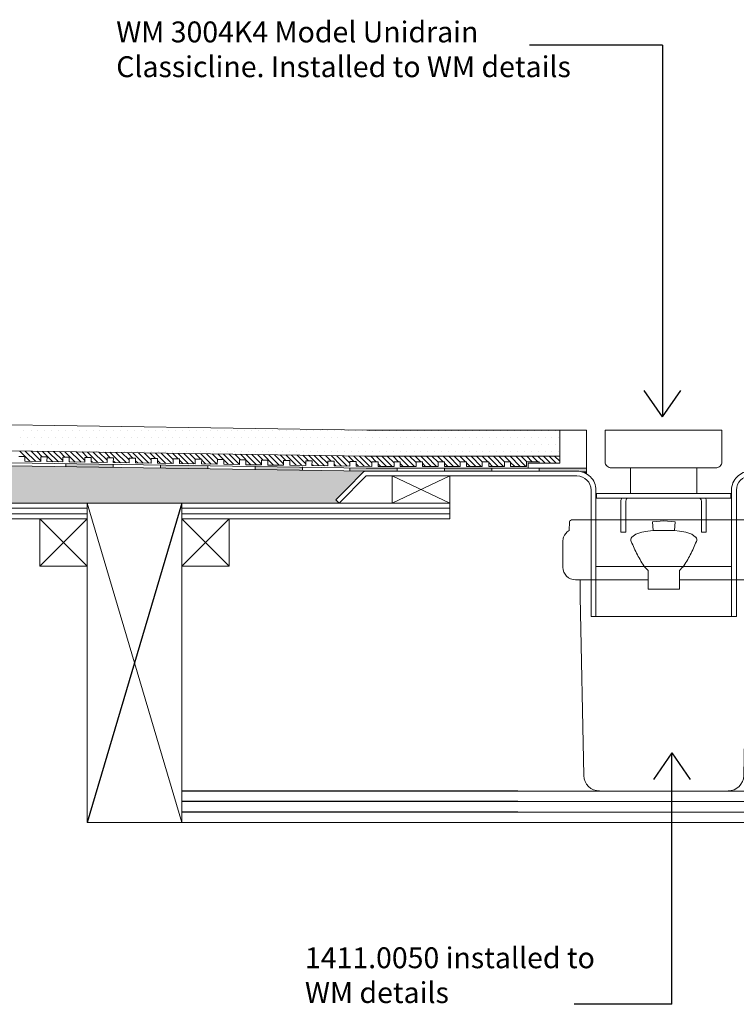
# Model space of a CAD drawing. Units: inches. Extents: x 5 to 2105, y 4 to 1489.
# Drawn here: x 344 to 560, y 910 to 1207 of the extents above; entities that cross this region are included whole.
import ezdxf

# ---------------------------------------------------------------- set-up
doc = ezdxf.new("R2010")
doc.units = ezdxf.units.IN
doc.header["$MEASUREMENT"] = 0
for name, color, linetype in [('PDF_0', 7, 'Continuous'), ('PDF_A52-A--', 7, 'Continuous'), ('PDF_hatch', 7, 'Continuous')]:
    doc.layers.add(name, color=color, linetype=linetype)
doc.styles.get("Standard").update_dxf_attribs({"font": 'arial.ttf'})

msp = doc.modelspace()

# ---------------------------------------------------------------- linework, layer by layer
for p, q in [((537.46, 1199.12), (497.44, 1199.12)), ((537.46, 1199.12), (537.46, 1087.19)), ((537.46, 1087.19), (531.95, 1095.19)), ((537.46, 1087.19), (542.98, 1095.19)), ((392.71, 1061.27), (364.2, 965.09)), ((540.27, 986.08), (534.75, 978.08)), ((540.27, 910.39), (540.27, 986.08)), ((540.27, 986.08), (545.78, 978.08)), ((493.89, 974.59), (392.71, 974.59)), ((493.89, 971.41), (392.71, 971.41)), ((493.89, 968.22), (392.71, 968.22)), ((540.27, 910.39), (510.81, 910.39))]:
    msp.add_line(p, q)
at = {"layer": 'PDF_0', "lineweight": 15}
for points in [[(86.02, 1088.66), (448.36, 1083.21), (506.48, 1083.21)], [(514.52, 1070.11), (514.52, 1083.21)], [(86.02, 1080.83), (448.31, 1075.37), (506.48, 1075.37)], [(86.02, 1077.24), (448.25, 1071.83), (511.69, 1071.83)], [(500.26, 1073.25), (500.26, 1073.7), (496.47, 1073.7), (496.47, 1072.29), (491.72, 1072.29), (491.72, 1073.7), (489.85, 1073.7), (489.85, 1072.29), (485.1, 1072.29), (485.1, 1073.7), (483.18, 1073.7), (483.18, 1072.29), (478.43, 1072.29), (478.43, 1073.7), (476.51, 1073.7), (476.51, 1072.29), (471.76, 1072.29), (471.76, 1073.7), (469.89, 1073.7), (469.89, 1072.29), (465.14, 1072.29), (465.14, 1073.7), (463.22, 1073.7), (463.22, 1072.29), (458.46, 1072.29), (458.46, 1073.7), (456.59, 1073.7), (456.59, 1072.29), (451.84, 1072.29), (451.84, 1073.7), (449.92, 1073.7), (449.92, 1072.29), (445.17, 1072.34), (445.22, 1073.75), (443.3, 1073.8), (443.3, 1072.39), (438.55, 1072.44), (438.55, 1073.86), (436.68, 1073.91), (436.63, 1072.49), (431.88, 1072.54), (431.93, 1073.96), (430.01, 1074.01), (430.01, 1072.59), (425.26, 1072.64), (425.26, 1074.06), (423.34, 1074.11), (423.34, 1072.69), (418.59, 1072.74), (418.59, 1074.16), (416.72, 1074.21), (416.67, 1072.79), (411.97, 1072.84), (411.97, 1074.26), (410.05, 1074.31), (410.05, 1072.89), (405.29, 1072.95), (405.29, 1074.36), (403.42, 1074.41), (403.37, 1073), (398.62, 1073.05), (398.67, 1074.46), (396.75, 1074.51), (396.75, 1073.1), (392, 1073.15), (392, 1074.56), (390.13, 1074.61), (390.08, 1073.2), (385.33, 1073.25), (385.38, 1074.66), (383.46, 1074.71), (383.46, 1073.25), (378.71, 1073.35), (378.71, 1074.76), (376.84, 1074.82), (376.79, 1073.35), (372.04, 1073.45), (372.09, 1074.87), (370.17, 1074.92), (370.17, 1073.45), (365.42, 1073.55), (365.42, 1074.97), (363.5, 1075.02), (363.5, 1073.55), (358.74, 1073.65), (358.74, 1075.07), (356.87, 1075.12), (356.82, 1073.65), (352.07, 1073.75), (352.12, 1075.17), (350.2, 1075.22), (350.2, 1073.75), (345.45, 1073.86), (345.45, 1075.27), (343.58, 1075.32)], [(357.78, 1073.2), (357.78, 1072.24)], [(372.04, 1072.95), (372.04, 1072.04)], [(386.29, 1072.74), (386.29, 1071.78)], [(400.54, 1072.54), (400.54, 1071.58)], [(414.8, 1072.34), (414.8, 1071.38)], [(429.05, 1072.14), (429.05, 1071.18)], [(443.3, 1071.88), (443.25, 1070.97)], [(457.55, 1070.87), (457.55, 1071.83)], [(471.76, 1070.87), (471.76, 1071.83)], [(486.01, 1070.87), (486.01, 1071.83)], [(500.26, 1070.87), (500.26, 1071.83)], [(547.77, 1071.84), (547.77, 1064.21), (527.8, 1064.21), (527.8, 1071.84)], [(473.42, 1061.27), (455.99, 1061.27), (455.99, 1069.46), (473.42, 1069.46), (473.42, 1061.27), (455.99, 1069.46)], [(473.42, 1069.46), (455.99, 1061.27)], [(547.77, 1064.21), (527.8, 1064.21)], [(392.71, 965.09), (364.2, 1061.27)], [(364.2, 1059.7), (202.67, 1059.7)], [(473.42, 1059.7), (392.71, 1059.7)], [(364.2, 1058.09), (202.67, 1058.09)], [(364.2, 1056.52), (349.95, 1042.27)], [(349.95, 1056.52), (364.2, 1042.27)], [(473.42, 1058.09), (392.71, 1058.09)], [(406.96, 1056.52), (392.71, 1042.27)], [(392.71, 1056.52), (406.96, 1042.27)], [(550.6, 1052.54), (550.6, 1052.54)], [(517.4, 1042.22), (517.4, 1027.15)], [(517.4, 1042.22), (558.23, 1042.22)], [(493.89, 974.59), (682.92, 974.59)], [(493.89, 971.41), (682.92, 971.41)], [(493.89, 968.22), (682.92, 968.22)], [(711.43, 965.09), (392.71, 965.09)]]:
    msp.add_lwpolyline(points, dxfattribs=at)
for points in [[(514.52, 1083.21), (514.52, 1071.83), (496.98, 1071.83), (496.98, 1073.25), (506.48, 1073.25), (506.48, 1083.21)], [(517.59, 1064.21), (557.98, 1064.21), (557.98, 1062.8), (517.59, 1062.8)], [(202.67, 1056.52), (364.2, 1056.52), (364.2, 1061.27), (202.67, 1061.27)], [(392.71, 1061.27), (364.2, 1061.27), (364.2, 965.09), (392.71, 965.09)], [(392.71, 1056.52), (473.42, 1056.52), (473.42, 1061.27), (392.71, 1061.27)], [(364.2, 1042.27), (349.95, 1042.27), (349.95, 1056.52), (364.2, 1056.52)], [(406.96, 1042.27), (392.71, 1042.27), (392.71, 1056.52), (406.96, 1056.52)]]:
    msp.add_lwpolyline(points, close=True, dxfattribs=at)
msp.add_lwpolyline([(555.35, 1073.71), (555.35, 1083.22), (520.17, 1083.22), (520.17, 1073.71, 0.414214), (522.09, 1071.84), (553.43, 1071.84, 0.414214)], format="xyb", close=True, dxfattribs=at)
for points in [[(86.02, 1076.33), (448.25, 1070.87), (511.66, 1070.87, -0.414216), (517.4, 1065.16), (517.4, 1027.15)], [(989.61, 1076.33), (627.38, 1070.87), (563.97, 1070.87, 0.414216), (558.23, 1065.16), (558.23, 1027.15)], [(86.02, 1056.52), (174.22, 1056.52), (174.22, 1061.27), (86.02, 1061.27), (440.07, 1061.27), (439.06, 1062.28), (442.44, 1065.62), (447.24, 1070.47, -0.198943), (448.23, 1070.92)], [(440.07, 1061.27), (448.25, 1069.46), (511.69, 1069.46, -0.414213), (515.93, 1065.16), (515.93, 1027.15), (517.4, 1027.15)], [(635.56, 1061.27), (627.38, 1069.46), (563.95, 1069.46, 0.414213), (559.7, 1065.16), (559.7, 1027.15), (515.98, 1027.15), (515.98, 1038.17)], [(527.31, 1062.8, 0.41102), (526.39, 1061.84), (526.39, 1059.92), (526.39, 1057.99), (526.39, 1052.54), (524.92, 1052.54), (524.92, 1057.99), (524.92, 1059.92), (524.92, 1061.84, -0.103222), (525.17, 1062.8)], [(550.4, 1062.8, -0.103222), (550.6, 1061.84), (550.6, 1059.92), (550.6, 1057.99), (550.6, 1052.54), (549.18, 1052.54), (549.18, 1057.99), (549.18, 1059.92), (549.18, 1061.84, 0.410997), (548.26, 1062.8)]]:
    msp.add_lwpolyline(points, format="xyb", dxfattribs=at)
at = {"layer": 'PDF_0', "color": 7, "true_color": 0xffffff, "transparency": 33554559}
for points in [[(86.02, 1076.33), (86.02, 1070.87), (448.31, 1070.87)], [(86.02, 1070.87), (448.31, 1070.87), (448.1, 1070.87)], [(448.31, 1070.87), (86.02, 1070.87), (86.02, 1070.87)], [(86.02, 1070.87), (448.1, 1070.87), (86.02, 1070.82)], [(448.1, 1070.87), (86.02, 1070.82), (447.85, 1070.82)], [(86.02, 1070.82), (447.85, 1070.82), (86.02, 1070.72)], [(447.85, 1070.82), (86.02, 1070.72), (447.65, 1070.72)], [(86.02, 1070.72), (447.65, 1070.72), (86.02, 1070.62)], [(447.65, 1070.72), (86.02, 1070.62), (447.45, 1070.62)], [(86.02, 1070.62), (447.45, 1070.62), (86.02, 1070.47)], [(447.45, 1070.62), (86.02, 1070.47), (447.24, 1070.47)], [(86.02, 1070.47), (447.24, 1070.47), (86.02, 1066.98)], [(447.24, 1070.47), (86.02, 1066.98), (443.76, 1066.98)], [(86.02, 1066.98), (443.76, 1066.98), (86.02, 1065.62)], [(443.76, 1066.98), (86.02, 1065.62), (442.44, 1065.62)], [(86.02, 1065.62), (442.44, 1065.62), (86.02, 1062.28)], [(442.44, 1065.62), (86.02, 1062.28), (439.06, 1062.28)], [(86.02, 1062.28), (439.06, 1062.28), (86.02, 1061.27)], [(439.06, 1062.28), (86.02, 1061.27), (440.07, 1061.27)]]:
    msp.add_solid(points, dxfattribs=at)
at = {"layer": 'PDF_0', "transparency": 33554559}
for points in [[(357.78, 1073.2), (357.78, 1073.1), (364.15, 1073.1)], [(357.78, 1073.1), (364.15, 1073.1), (357.78, 1072.95)], [(364.15, 1073.1), (357.78, 1072.95), (372.04, 1072.95)], [(357.78, 1072.95), (372.04, 1072.95), (357.78, 1072.24)], [(372.04, 1072.95), (357.78, 1072.24), (372.04, 1072.24)], [(372.04, 1072.24), (357.78, 1072.24), (365.72, 1072.14)], [(372.04, 1072.24), (372.04, 1072.14), (365.72, 1072.14)], [(372.04, 1072.14), (365.72, 1072.14), (372.04, 1072.04)], [(386.29, 1072.74), (386.29, 1072.64), (392.61, 1072.64)], [(386.29, 1072.64), (392.61, 1072.64), (386.29, 1072.54)], [(392.61, 1072.64), (386.29, 1072.54), (400.54, 1072.54)], [(400.54, 1072.54), (400.54, 1071.78), (386.29, 1071.78)], [(400.54, 1072.54), (386.29, 1072.54), (386.29, 1071.78)], [(400.54, 1071.78), (386.29, 1071.78), (400.54, 1071.58)], [(414.8, 1072.34), (414.8, 1072.29), (416.67, 1072.29)], [(414.8, 1072.29), (416.67, 1072.29), (414.8, 1072.14)], [(416.67, 1072.29), (414.8, 1072.14), (429.05, 1072.14)], [(429.05, 1072.14), (429.05, 1071.38), (414.8, 1071.38)], [(429.05, 1072.14), (414.8, 1072.14), (414.8, 1071.38)], [(429.05, 1071.38), (414.8, 1071.38), (429.05, 1071.18)], [(443.3, 1071.83), (457.55, 1071.83), (443.25, 1070.97)], [(457.55, 1071.83), (443.25, 1070.97), (457.55, 1070.97)], [(443.25, 1070.97), (457.55, 1070.97), (448.25, 1070.87)], [(443.3, 1071.88), (443.3, 1071.83), (448.25, 1071.83)], [(457.55, 1070.97), (448.25, 1070.87), (457.55, 1070.87)], [(471.76, 1071.83), (486.01, 1071.83), (471.76, 1070.87)], [(486.01, 1071.83), (471.76, 1070.87), (486.01, 1070.87)], [(500.26, 1071.83), (514.52, 1071.83), (500.26, 1070.87)], [(514.52, 1071.83), (500.26, 1070.87), (514.52, 1070.87)], [(511.69, 1070.87), (514.52, 1070.87), (512.65, 1070.77)], [(514.52, 1070.87), (512.65, 1070.77), (514.52, 1070.77)], [(514.52, 1070.77), (512.65, 1070.77), (513.61, 1070.52)], [(514.52, 1070.77), (514.52, 1070.52), (513.61, 1070.52)], [(514.52, 1070.52), (513.61, 1070.52), (514.52, 1070.11)]]:
    msp.add_solid(points, dxfattribs=at)
at = {"layer": 'PDF_A52-A--', "lineweight": 15}
for points in [[(533.12, 1038.17), (511.26, 1038.17, -0.414211), (507.44, 1041.96), (507.44, 1049.72, -0.089563), (507.68, 1051.05, -0.174789), (509.31, 1052.98), (509.43, 1055.68, -0.305678), (510.27, 1056.22), (565.39, 1056.27, -0.305678), (566.27, 1055.66), (566.34, 1053.02, -0.173168), (568.05, 1051.06, -0.089563), (568.24, 1049.7), (568.24, 1041.96, -0.048777), (568.22, 1041.25)], [(534.63, 1052.98), (533.06, 1052.83), (531.25, 1052.53), (529.38, 1051.87), (528.22, 1051.06, 0.285473), (528.04, 1049.71, 0.021404), (529.9, 1045.73, 0.037621), (532.16, 1041.96), (533.12, 1040.95)], [(543.55, 1041.98, 0.037621), (545.81, 1045.72, 0.021404), (547.64, 1049.71, 0.285473), (547.46, 1051.06)], [(568.14, 1041.26), (569.23, 1041.26, -0.414212), (575.82, 1034.58), (575.82, 1031.5), (575.82, 982.73), (575.82, 979.37, -0.414214), (571.07, 974.59), (569.2, 974.59), (518.48, 974.64, -0.408466), (513.71, 979.24), (512.65, 1033.02), (512.65, 1038.17)], [(542.57, 1038.17), (564.45, 1038.17, 0.330119), (568.13, 1040.88)], [(557.2, 974.64, 0.408466), (561.92, 979.24), (562.99, 1033.02), (562.99, 1038.17)]]:
    msp.add_lwpolyline(points, format="xyb", dxfattribs=at)
msp.add_lwpolyline([(534.63, 1053.03), (541.05, 1053.03), (541.25, 1055.66), (537.82, 1055.96), (534.43, 1055.66)], close=True, dxfattribs=at)
for points in [[(547.42, 1051.01), (546.31, 1051.87), (544.44, 1052.53), (542.57, 1052.83), (541.05, 1052.98)], [(533.17, 1040.95), (533.12, 1035.34), (542.52, 1035.34), (542.57, 1040.95), (543.48, 1041.96)], [(518.46, 974.59), (518.46, 974.59)]]:
    msp.add_lwpolyline(points, dxfattribs=at)
at = {"layer": 'PDF_hatch', "lineweight": 9}
for points in [[(345.15, 1083.05), (345.15, 1083.05)], [(347.27, 1083.05), (347.27, 1083.05)], [(349.34, 1083.05), (349.34, 1083.05)], [(351.42, 1083.05), (351.42, 1083.05)], [(353.49, 1083.05), (353.49, 1083.05)], [(355.56, 1083.05), (355.56, 1083.05)], [(357.63, 1083.05), (357.63, 1083.05)], [(359.71, 1083.05), (359.71, 1083.05)], [(361.78, 1083.05), (361.78, 1083.05)], [(363.9, 1083.05), (363.9, 1083.05)], [(365.97, 1083.05), (365.97, 1083.05)], [(368.04, 1083.05), (368.04, 1083.05)], [(370.12, 1083.05), (370.12, 1083.05)], [(372.19, 1083.05), (372.19, 1083.05)], [(374.26, 1083.05), (374.26, 1083.05)], [(376.33, 1083.05), (376.33, 1083.05)], [(378.41, 1083.05), (378.41, 1083.05)], [(380.48, 1083.05), (380.48, 1083.05)], [(382.6, 1083.05), (382.6, 1083.05)], [(384.67, 1083.05), (384.67, 1083.05)], [(386.75, 1083.05), (386.75, 1083.05)], [(388.82, 1083.05), (388.82, 1083.05)], [(390.89, 1083.05), (390.89, 1083.05)], [(392.96, 1083.05), (392.96, 1083.05)], [(395.03, 1083.05), (395.03, 1083.05)], [(397.11, 1083.05), (397.11, 1083.05)], [(399.18, 1083.05), (399.18, 1083.05)], [(401.3, 1083.05), (401.3, 1083.05)], [(403.37, 1083.05), (403.37, 1083.05)], [(405.45, 1083.05), (405.45, 1083.05)], [(407.52, 1083.05), (407.52, 1083.05)], [(409.59, 1083.05), (409.59, 1083.05)], [(411.66, 1083.05), (411.66, 1083.05)], [(413.73, 1083.05), (413.73, 1083.05)], [(415.81, 1083.05), (415.81, 1083.05)], [(417.93, 1083.05), (417.93, 1083.05)], [(420, 1083.05), (420, 1083.05)], [(422.07, 1083.05), (422.07, 1083.05)], [(424.15, 1083.05), (424.15, 1083.05)], [(426.22, 1083.05), (426.22, 1083.05)], [(428.29, 1083.05), (428.29, 1083.05)], [(430.36, 1083.05), (430.36, 1083.05)], [(432.44, 1083.05), (432.44, 1083.05)], [(434.51, 1083.05), (434.51, 1083.05)], [(436.63, 1083.05), (436.63, 1083.05)], [(438.7, 1083.05), (438.7, 1083.05)], [(440.77, 1083.05), (440.77, 1083.05)], [(442.85, 1083.05), (442.85, 1083.05)], [(444.92, 1083.05), (444.92, 1083.05)], [(446.99, 1083.05), (446.99, 1083.05)], [(449.06, 1083.05), (449.06, 1083.05)], [(451.14, 1083.05), (451.14, 1083.05)], [(453.26, 1083.05), (453.26, 1083.05)], [(455.33, 1083.05), (455.33, 1083.05)], [(457.4, 1083.05), (457.4, 1083.05)], [(459.48, 1083.05), (459.48, 1083.05)], [(461.55, 1083.05), (461.55, 1083.05)], [(463.62, 1083.05), (463.62, 1083.05)], [(465.69, 1083.05), (465.69, 1083.05)], [(467.76, 1083.05), (467.76, 1083.05)], [(469.84, 1083.05), (469.84, 1083.05)], [(471.96, 1083.05), (471.96, 1083.05)], [(474.03, 1083.05), (474.03, 1083.05)], [(476.1, 1083.05), (476.1, 1083.05)], [(478.18, 1083.05), (478.18, 1083.05)], [(480.25, 1083.05), (480.25, 1083.05)], [(482.32, 1083.05), (482.32, 1083.05)], [(484.39, 1083.05), (484.39, 1083.05)], [(486.46, 1083.05), (486.46, 1083.05)], [(488.59, 1083.05), (488.59, 1083.05)], [(490.66, 1083.05), (490.66, 1083.05)], [(492.73, 1083.05), (492.73, 1083.05)], [(494.8, 1083.05), (494.8, 1083.05)], [(496.88, 1083.05), (496.88, 1083.05)], [(498.95, 1083.05), (498.95, 1083.05)], [(501.02, 1083.05), (501.02, 1083.05)], [(503.09, 1083.05), (503.09, 1083.05)], [(505.17, 1083.05), (505.17, 1083.05)], [(344.14, 1080.98), (344.14, 1080.98)], [(345.15, 1078.91), (345.15, 1078.91)], [(346.21, 1080.98), (346.21, 1080.98)], [(347.27, 1078.91), (347.27, 1078.91)], [(348.28, 1080.98), (348.28, 1080.98)], [(349.34, 1078.91), (349.34, 1078.91)], [(350.35, 1080.98), (350.35, 1080.98)], [(351.42, 1078.91), (351.42, 1078.91)], [(352.43, 1080.98), (352.43, 1080.98)], [(353.49, 1078.91), (353.49, 1078.91)], [(354.5, 1080.98), (354.5, 1080.98)], [(355.56, 1078.91), (355.56, 1078.91)], [(356.62, 1080.98), (356.62, 1080.98)], [(357.63, 1078.91), (357.63, 1078.91)], [(358.69, 1080.98), (358.69, 1080.98)], [(359.71, 1078.91), (359.71, 1078.91)], [(360.77, 1080.98), (360.77, 1080.98)], [(361.78, 1078.91), (361.78, 1078.91)], [(362.84, 1080.98), (362.84, 1080.98)], [(363.9, 1078.91), (363.9, 1078.91)], [(364.91, 1080.98), (364.91, 1080.98)], [(365.97, 1078.91), (365.97, 1078.91)], [(366.98, 1080.98), (366.98, 1080.98)], [(368.04, 1078.91), (368.04, 1078.91)], [(369.06, 1080.98), (369.06, 1080.98)], [(370.12, 1078.91), (370.12, 1078.91)], [(371.13, 1080.98), (371.13, 1080.98)], [(372.19, 1078.91), (372.19, 1078.91)], [(373.25, 1080.98), (373.25, 1080.98)], [(374.26, 1078.91), (374.26, 1078.91)], [(375.32, 1080.98), (375.32, 1080.98)], [(376.33, 1078.91), (376.33, 1078.91)], [(377.39, 1080.98), (377.39, 1080.98)], [(378.41, 1078.91), (378.41, 1078.91)], [(379.47, 1080.98), (379.47, 1080.98)], [(380.48, 1078.91), (380.48, 1078.91)], [(381.54, 1080.98), (381.54, 1080.98)], [(382.6, 1078.91), (382.6, 1078.91)], [(383.61, 1080.98), (383.61, 1080.98)], [(384.67, 1078.91), (384.67, 1078.91)], [(385.68, 1080.98), (385.68, 1080.98)], [(386.75, 1078.91), (386.75, 1078.91)], [(387.76, 1080.98), (387.76, 1080.98)], [(388.82, 1078.91), (388.82, 1078.91)], [(389.83, 1080.98), (389.83, 1080.98)], [(390.89, 1078.91), (390.89, 1078.91)], [(391.95, 1080.98), (391.95, 1080.98)], [(392.96, 1078.91), (392.96, 1078.91)], [(394.02, 1080.98), (394.02, 1080.98)], [(395.03, 1078.91), (395.03, 1078.91)], [(396.1, 1080.98), (396.1, 1080.98)], [(397.11, 1078.91), (397.11, 1078.91)], [(398.17, 1080.98), (398.17, 1080.98)], [(399.18, 1078.91), (399.18, 1078.91)], [(400.24, 1080.98), (400.24, 1080.98)], [(401.3, 1078.91), (401.3, 1078.91)], [(402.31, 1080.98), (402.31, 1080.98)], [(403.37, 1078.91), (403.37, 1078.91)], [(404.38, 1080.98), (404.38, 1080.98)], [(405.45, 1078.91), (405.45, 1078.91)], [(406.46, 1080.98), (406.46, 1080.98)], [(407.52, 1078.91), (407.52, 1078.91)], [(408.58, 1080.98), (408.58, 1080.98)], [(409.59, 1078.91), (409.59, 1078.91)], [(410.65, 1080.98), (410.65, 1080.98)], [(411.66, 1078.91), (411.66, 1078.91)], [(412.72, 1080.98), (412.72, 1080.98)], [(413.73, 1078.91), (413.73, 1078.91)], [(414.8, 1080.98), (414.8, 1080.98)], [(415.81, 1078.91), (415.81, 1078.91)], [(416.87, 1080.98), (416.87, 1080.98)], [(417.93, 1078.91), (417.93, 1078.91)], [(418.94, 1080.98), (418.94, 1080.98)], [(420, 1078.91), (420, 1078.91)], [(421.01, 1080.98), (421.01, 1080.98)], [(422.07, 1078.91), (422.07, 1078.91)], [(423.08, 1080.98), (423.08, 1080.98)], [(424.15, 1078.91), (424.15, 1078.91)], [(425.16, 1080.98), (425.16, 1080.98)], [(426.22, 1078.91), (426.22, 1078.91)], [(427.28, 1080.98), (427.28, 1080.98)], [(428.29, 1078.91), (428.29, 1078.91)], [(429.35, 1080.98), (429.35, 1080.98)], [(430.36, 1078.91), (430.36, 1078.91)], [(431.42, 1080.98), (431.42, 1080.98)], [(432.44, 1078.91), (432.44, 1078.91)], [(433.5, 1080.98), (433.5, 1080.98)], [(434.51, 1078.91), (434.51, 1078.91)], [(435.57, 1080.98), (435.57, 1080.98)], [(436.63, 1078.91), (436.63, 1078.91)], [(437.64, 1080.98), (437.64, 1080.98)], [(438.7, 1078.91), (438.7, 1078.91)], [(439.71, 1080.98), (439.71, 1080.98)], [(440.77, 1078.91), (440.77, 1078.91)], [(441.79, 1080.98), (441.79, 1080.98)], [(442.85, 1078.91), (442.85, 1078.91)], [(443.91, 1080.98), (443.91, 1080.98)], [(444.92, 1078.91), (444.92, 1078.91)], [(445.98, 1080.98), (445.98, 1080.98)], [(446.99, 1078.91), (446.99, 1078.91)], [(448.05, 1080.98), (448.05, 1080.98)], [(449.06, 1078.91), (449.06, 1078.91)], [(450.13, 1080.98), (450.13, 1080.98)], [(451.14, 1078.91), (451.14, 1078.91)], [(452.2, 1080.98), (452.2, 1080.98)], [(453.26, 1078.91), (453.26, 1078.91)], [(454.27, 1080.98), (454.27, 1080.98)], [(455.33, 1078.91), (455.33, 1078.91)], [(456.34, 1080.98), (456.34, 1080.98)], [(457.4, 1078.91), (457.4, 1078.91)], [(458.41, 1080.98), (458.41, 1080.98)], [(459.48, 1078.91), (459.48, 1078.91)], [(460.49, 1080.98), (460.49, 1080.98)], [(461.55, 1078.91), (461.55, 1078.91)], [(462.61, 1080.98), (462.61, 1080.98)], [(463.62, 1078.91), (463.62, 1078.91)], [(464.68, 1080.98), (464.68, 1080.98)], [(465.69, 1078.91), (465.69, 1078.91)], [(466.75, 1080.98), (466.75, 1080.98)], [(467.76, 1078.91), (467.76, 1078.91)], [(468.83, 1080.98), (468.83, 1080.98)], [(469.84, 1078.91), (469.84, 1078.91)], [(470.9, 1080.98), (470.9, 1080.98)], [(471.96, 1078.91), (471.96, 1078.91)], [(472.97, 1080.98), (472.97, 1080.98)], [(474.03, 1078.91), (474.03, 1078.91)], [(475.04, 1080.98), (475.04, 1080.98)], [(476.1, 1078.91), (476.1, 1078.91)], [(477.11, 1080.98), (477.11, 1080.98)], [(478.18, 1078.91), (478.18, 1078.91)], [(479.19, 1080.98), (479.19, 1080.98)], [(480.25, 1078.91), (480.25, 1078.91)], [(481.31, 1080.98), (481.31, 1080.98)], [(482.32, 1078.91), (482.32, 1078.91)], [(483.38, 1080.98), (483.38, 1080.98)], [(484.39, 1078.91), (484.39, 1078.91)], [(485.45, 1080.98), (485.45, 1080.98)], [(486.46, 1078.91), (486.46, 1078.91)], [(487.53, 1080.98), (487.53, 1080.98)], [(488.59, 1078.91), (488.59, 1078.91)], [(489.6, 1080.98), (489.6, 1080.98)], [(490.66, 1078.91), (490.66, 1078.91)], [(491.67, 1080.98), (491.67, 1080.98)], [(492.73, 1078.91), (492.73, 1078.91)], [(493.74, 1080.98), (493.74, 1080.98)], [(494.8, 1078.91), (494.8, 1078.91)], [(495.82, 1080.98), (495.82, 1080.98)], [(496.88, 1078.91), (496.88, 1078.91)], [(497.94, 1080.98), (497.94, 1080.98)], [(498.95, 1078.91), (498.95, 1078.91)], [(500.01, 1080.98), (500.01, 1080.98)], [(501.02, 1078.91), (501.02, 1078.91)], [(502.08, 1080.98), (502.08, 1080.98)], [(503.09, 1078.91), (503.09, 1078.91)], [(504.15, 1080.98), (504.15, 1080.98)], [(505.17, 1078.91), (505.17, 1078.91)], [(506.23, 1080.98), (506.23, 1080.98)], [(347.02, 1073.8), (343.89, 1076.94)], [(348.69, 1073.8), (345.55, 1076.94)], [(350.2, 1073.96), (347.27, 1076.89)], [(350.66, 1075.17), (348.99, 1076.89)], [(353.84, 1073.7), (350.71, 1076.84)], [(355.51, 1073.7), (352.38, 1076.84)], [(352.43, 1076.84), (352.43, 1076.84)], [(356.87, 1074.06), (354.09, 1076.79)], [(354.5, 1076.84), (354.5, 1076.84)], [(357.48, 1075.07), (355.81, 1076.79)], [(356.62, 1076.84), (356.62, 1076.84)], [(360.61, 1073.6), (357.48, 1076.74)], [(358.69, 1076.84), (358.69, 1076.84)], [(362.33, 1073.6), (361.78, 1074.16), (359.2, 1076.74)], [(360.77, 1076.84), (360.77, 1076.84)], [(363.5, 1074.11), (361.78, 1075.83), (360.92, 1076.69)], [(364.3, 1074.97), (362.64, 1076.69)], [(362.84, 1076.84), (362.84, 1076.84)], [(367.44, 1073.5), (364.3, 1076.63)], [(364.91, 1076.84), (364.91, 1076.84)], [(369.16, 1073.5), (366.02, 1076.63)], [(366.98, 1076.84), (366.98, 1076.84)], [(370.17, 1074.16), (367.74, 1076.58)], [(369.06, 1076.84), (369.06, 1076.84)], [(371.13, 1074.87), (369.46, 1076.58)], [(371.13, 1076.84), (371.13, 1076.84)], [(374.26, 1073.4), (371.13, 1076.53)], [(375.98, 1073.4), (372.85, 1076.53)], [(373.25, 1076.84), (373.25, 1076.84)], [(376.79, 1074.26), (374.56, 1076.48)], [(375.32, 1076.84), (375.32, 1076.84)], [(377.95, 1074.76), (376.28, 1076.48)], [(377.39, 1076.84), (377.39, 1076.84)], [(381.08, 1073.3), (377.95, 1076.43)], [(379.47, 1076.84), (379.47, 1076.84)], [(382.8, 1073.3), (379.67, 1076.43)], [(383.46, 1074.31), (381.39, 1076.38)], [(381.54, 1076.84), (381.54, 1076.84)], [(384.77, 1074.66), (383.06, 1076.38)], [(383.61, 1076.84), (383.61, 1076.84)], [(387.91, 1073.2), (384.77, 1076.33)], [(385.68, 1076.84), (385.68, 1076.84)], [(389.63, 1073.2), (386.49, 1076.33)], [(387.76, 1076.84), (387.76, 1076.84)], [(390.13, 1074.36), (388.21, 1076.28)], [(389.83, 1076.84), (389.83, 1076.84)], [(391.6, 1074.56), (389.88, 1076.28)], [(394.73, 1073.1), (391.6, 1076.23)], [(391.95, 1076.84), (391.95, 1076.84)], [(396.45, 1073.1), (393.32, 1076.23)], [(394.02, 1076.84), (394.02, 1076.84)], [(396.75, 1074.46), (395.03, 1076.18)], [(396.1, 1076.84), (396.1, 1076.84)], [(398.42, 1074.46), (396.7, 1076.18)], [(398.17, 1076.84), (398.17, 1076.84)], [(401.55, 1073), (398.42, 1076.13)], [(403.27, 1073), (400.14, 1076.13)], [(400.24, 1076.84), (400.24, 1076.84)], [(403.53, 1074.41), (401.86, 1076.08)], [(402.31, 1076.84), (402.31, 1076.84)], [(405.24, 1074.36), (403.53, 1076.08)], [(404.38, 1076.84), (404.38, 1076.84)], [(408.38, 1072.89), (405.24, 1076.03)], [(406.46, 1076.84), (406.46, 1076.84)], [(410.05, 1072.89), (406.96, 1076.03)], [(408.58, 1076.84), (408.58, 1076.84)], [(410.35, 1074.31), (408.63, 1075.98)], [(413.48, 1072.84), (410.35, 1075.98)], [(410.65, 1076.84), (410.65, 1076.84)], [(415.2, 1072.79), (412.07, 1075.93)], [(412.72, 1076.84), (412.72, 1076.84)], [(416.72, 1073), (413.79, 1075.93)], [(414.8, 1076.84), (414.8, 1076.84)], [(416.87, 1076.84), (416.87, 1076.84)], [(418.94, 1076.84), (418.94, 1076.84)], [(421.01, 1076.84), (421.01, 1076.84)], [(423.08, 1076.84), (423.08, 1076.84)], [(425.16, 1076.84), (425.16, 1076.84)], [(427.28, 1076.84), (427.28, 1076.84)], [(429.35, 1076.84), (429.35, 1076.84)], [(431.42, 1076.84), (431.42, 1076.84)], [(433.5, 1076.84), (433.5, 1076.84)], [(435.57, 1076.84), (435.57, 1076.84)], [(437.64, 1076.84), (437.64, 1076.84)], [(439.71, 1076.84), (439.71, 1076.84)], [(441.79, 1076.84), (441.79, 1076.84)], [(443.91, 1076.84), (443.91, 1076.84)], [(445.98, 1076.84), (445.98, 1076.84)], [(448.05, 1076.84), (448.05, 1076.84)], [(450.13, 1076.84), (450.13, 1076.84)], [(452.2, 1076.84), (452.2, 1076.84)], [(454.27, 1076.84), (454.27, 1076.84)], [(456.34, 1076.84), (456.34, 1076.84)], [(458.41, 1076.84), (458.41, 1076.84)], [(460.49, 1076.84), (460.49, 1076.84)], [(462.61, 1076.84), (462.61, 1076.84)], [(464.68, 1076.84), (464.68, 1076.84)], [(466.75, 1076.84), (466.75, 1076.84)], [(468.83, 1076.84), (468.83, 1076.84)], [(470.9, 1076.84), (470.9, 1076.84)], [(472.97, 1076.84), (472.97, 1076.84)], [(475.04, 1076.84), (475.04, 1076.84)], [(477.11, 1076.84), (477.11, 1076.84)], [(479.19, 1076.84), (479.19, 1076.84)], [(481.31, 1076.84), (481.31, 1076.84)], [(483.38, 1076.84), (483.38, 1076.84)], [(485.45, 1076.84), (485.45, 1076.84)], [(487.53, 1076.84), (487.53, 1076.84)], [(489.6, 1076.84), (489.6, 1076.84)], [(491.67, 1076.84), (491.67, 1076.84)], [(493.74, 1076.84), (493.74, 1076.84)], [(495.82, 1076.84), (495.82, 1076.84)], [(497.94, 1076.84), (497.94, 1076.84)], [(500.01, 1076.84), (500.01, 1076.84)], [(502.08, 1076.84), (502.08, 1076.84)], [(504.15, 1076.84), (504.15, 1076.84)], [(506.23, 1076.84), (506.23, 1076.84)], [(352.12, 1073.75), (352.07, 1073.75)], [(358.95, 1073.65), (358.74, 1073.8)], [(365.77, 1073.55), (365.42, 1073.91)], [(372.59, 1073.45), (372.04, 1073.96)], [(379.42, 1073.35), (378.71, 1074.01)], [(386.19, 1073.25), (385.38, 1074.11)], [(393.01, 1073.15), (392, 1074.16)], [(399.84, 1073.05), (398.67, 1074.21)], [(406.66, 1072.95), (405.29, 1074.31)], [(417.17, 1074.21), (415.45, 1075.88)], [(420.31, 1072.74), (417.17, 1075.88)], [(422.02, 1072.69), (418.89, 1075.83)], [(423.34, 1073.05), (420.61, 1075.83)], [(423.99, 1074.11), (422.28, 1075.78)], [(427.13, 1072.64), (423.99, 1075.78)], [(428.85, 1072.59), (425.71, 1075.73)], [(430.01, 1073.1), (427.43, 1075.73)], [(430.82, 1074.01), (429.1, 1075.67)], [(433.95, 1072.54), (430.82, 1075.67)], [(435.67, 1072.49), (432.54, 1075.62)], [(436.63, 1073.2), (434.2, 1075.62)], [(437.64, 1073.91), (435.92, 1075.57)], [(440.77, 1072.39), (437.64, 1075.57)], [(442.49, 1072.39), (439.36, 1075.52)], [(443.3, 1073.25), (441.03, 1075.47)], [(444.46, 1073.8), (442.75, 1075.47)], [(447.6, 1072.34), (444.46, 1075.42)], [(445.88, 1072.34), (445.17, 1073.05)], [(449.27, 1072.29), (446.18, 1075.42)], [(449.92, 1073.35), (447.85, 1075.37)], [(451.24, 1073.7), (449.57, 1075.37)], [(454.32, 1072.29), (451.24, 1075.37)], [(452.65, 1072.29), (451.84, 1073.1)], [(455.99, 1072.29), (452.9, 1075.37)], [(456.59, 1073.4), (454.57, 1075.37)], [(457.91, 1073.7), (456.29, 1075.37)], [(461.04, 1072.29), (457.96, 1075.37)], [(459.37, 1072.29), (458.46, 1073.2)], [(462.71, 1072.29), (459.63, 1075.37)], [(463.22, 1073.45), (461.29, 1075.37)], [(464.63, 1073.7), (462.96, 1075.37)], [(467.76, 1072.29), (464.68, 1075.37)], [(466.1, 1072.29), (465.14, 1073.25)], [(469.43, 1072.29), (466.35, 1075.37)], [(469.89, 1073.55), (468.02, 1075.37)], [(471.35, 1073.7), (469.68, 1075.37)], [(474.49, 1072.29), (471.4, 1075.37)], [(472.77, 1072.29), (471.76, 1073.3)], [(476.15, 1072.29), (473.07, 1075.37)], [(476.51, 1073.6), (474.74, 1075.37)], [(478.07, 1073.7), (476.41, 1075.37)], [(481.21, 1072.29), (478.13, 1075.37)], [(479.49, 1072.29), (478.43, 1073.4)], [(482.88, 1072.29), (479.79, 1075.37)], [(483.18, 1073.65), (481.46, 1075.37)], [(484.8, 1073.7), (483.13, 1075.37)], [(487.93, 1072.29), (484.8, 1075.37)], [(486.21, 1072.29), (485.1, 1073.45)], [(489.6, 1072.29), (486.52, 1075.37)], [(489.85, 1073.7), (488.18, 1075.37)], [(491.52, 1073.7), (489.85, 1075.37)], [(494.6, 1072.29), (491.52, 1075.37)], [(492.93, 1072.29), (491.72, 1073.5)], [(496.32, 1072.29), (493.24, 1075.37)], [(496.57, 1073.7), (494.91, 1075.37)], [(498.24, 1073.7), (496.57, 1075.37)], [(499.91, 1073.7), (498.24, 1075.37)], [(502.08, 1073.25), (499.91, 1075.37)], [(500.41, 1073.25), (500.26, 1073.35)], [(503.75, 1073.25), (501.63, 1075.37)], [(505.42, 1073.25), (503.3, 1075.37)], [(506.48, 1073.91), (504.96, 1075.37)], [(418.59, 1072.74), (418.59, 1072.74)], [(425.41, 1072.64), (425.26, 1072.84)], [(432.23, 1072.54), (431.88, 1072.89)], [(439.06, 1072.44), (438.55, 1072.95)]]:
    msp.add_lwpolyline(points, dxfattribs=at)

# ---------------------------------------------------------------- texts
at = {"attachment_point": 1}
for s, width, insert, char_height in [('{\\fCalibri|b1|i0|c0|p34;\\H0.91667x;\\C0;WM 3004K4 Model\\fCalibri|b0|i0|c0|p34; Unidrain Classicline. Installed to WM details\\H1.1979x; }', 149.1315, (372.94, 1206.25), 6.85493), ('{\\fCalibri|b1|i0|c0|p34;\\H0.91667x;\\C0;1411.0050\\fCalibri|b0|i0|c0|p34; installed to WM details}', 90.1434, (429.77, 927.54), 6.8549)]:
    msp.add_mtext_dynamic_manual_height_columns(s, width=width, gutter_width=1.44, heights=[0], dxfattribs=dict(at, insert=insert, char_height=char_height))

doc.saveas('drawing.dxf')
